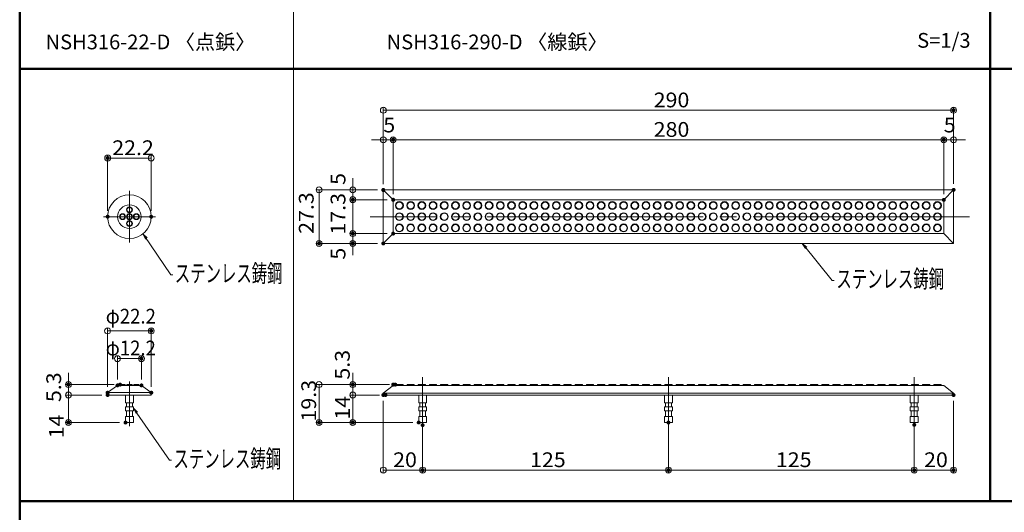
# Model space of a CAD drawing. Units: millimetres. Extents: x -600 to 600, y -415 to 416.
# Drawn here: x -600 to -99, y -90 to 160 of the extents above; entities that cross this region are included whole.
import ezdxf

# ---------------------------------------------------------------- set-up
doc = ezdxf.new("R2010")
doc.units = ezdxf.units.MM
doc.header["$LTSCALE"] = 5
doc.linetypes.add('JWW_CENTER2', pattern=[13.546667, 11.006667, -0.846667, 0.846667, -0.846667])
doc.linetypes.add('JWW_CENTERX2', pattern=[27.093333, 22.013333, -1.693333, 1.693333, -1.693333])
for name, color, linetype in [('08文字', 7, 'Continuous'), ('10ユーザー', 7, 'Continuous'), ('2', 7, 'Continuous'), ('moji', 7, 'Continuous'), ('sunpou', 7, 'Continuous'), ('zumenwaku', 7, 'Continuous')]:
    doc.layers.add(name, color=color, linetype=linetype)
doc.styles.add('ＭＳ ゴシック', font='msgothic.ttc', dxfattribs={"height": 1})
doc.styles.add('ＭＳ Ｐゴシック', font='txt', dxfattribs={"height": 1})

# ---------------------------------------------------------------- blocks, each defined once
blk = doc.blocks.new('$U93_0-3__0')
at = {"layer": '2', "color": 7, "linetype": 'Continuous', "lineweight": 5}
for centre, radius in [((0, 5.7), 2), ((0, 5.7), 1.75), ((0, 0.01), 2), ((0, 0.01), 1.75), ((0, -5.7), 2), ((0, -5.7), 1.75)]:
    blk.add_circle(centre, radius, dxfattribs=at)
blk = doc.blocks.new('$U94_0-3__1')
at = {"layer": '2', "color": 4, "linetype": 'Continuous', "lineweight": 5}
for p in [(0, 0), (5.7, 0), (11.4, 0), (17.1, 0), (22.8, 0), (28.5, 0), (34.2, 0), (39.9, 0), (45.6, 0), (51.3, 0), (57, 0), (62.7, 0), (68.4, 0), (74.1, 0), (79.8, 0), (85.5, 0), (91.2, 0), (96.9, 0), (102.6, 0), (108.3, 0), (114, 0), (119.7, 0), (125.4, 0), (131.1, 0), (136.8, 0), (142.5, 0), (148.2, 0), (153.9, 0), (159.6, 0), (165.3, 0), (171, 0), (176.7, 0), (182.4, 0), (188.1, 0), (193.8, 0), (199.5, 0), (205.2, 0), (210.9, 0), (216.6, 0), (222.3, 0), (228, 0), (233.7, 0), (239.4, 0), (245.1, 0), (250.8, 0), (256.5, 0), (262.2, 0), (267.9, 0), (273.6, 0)]:
    blk.add_blockref('$U93_0-3__0', p, dxfattribs=at)
blk = doc.blocks.new('$U95_0-3__2')
at = {"layer": '2', "color": 7, "linetype": 'Continuous', "lineweight": 5}
for p, q in [((-1.75, 0.2), (-2, -0.2)), ((1.75, 0.2), (2, -0.2))]:
    blk.add_line(p, q, dxfattribs=at)
at = {"layer": '2', "color": 3, "linetype": 'Continuous', "lineweight": 5}
blk.add_line((-1.75, 0.2), (1.75, 0.2), dxfattribs=at)
blk = doc.blocks.new('$U96_0-3__3')
at = {"layer": '2', "color": 4, "linetype": 'Continuous', "lineweight": 5}
for p in [(0, 0), (5.7, 0), (11.4, 0), (17.1, 0), (22.8, 0), (28.5, 0), (34.2, 0), (39.9, 0), (45.6, 0), (51.3, 0), (57, 0), (62.7, 0), (68.4, 0), (74.1, 0), (79.8, 0), (85.5, 0), (91.2, 0), (96.9, 0), (102.6, 0), (108.3, 0), (114, 0), (119.7, 0), (125.4, 0), (131.1, 0), (136.8, 0), (142.5, 0), (148.2, 0), (153.9, 0), (159.6, 0), (165.3, 0), (171, 0), (176.7, 0), (182.4, 0), (188.1, 0), (193.8, 0), (199.5, 0), (205.2, 0), (210.9, 0), (216.6, 0), (222.3, 0), (228, 0), (233.7, 0), (239.4, 0), (245.1, 0), (250.8, 0), (256.5, 0), (262.2, 0), (267.9, 0), (273.6, 0)]:
    blk.add_blockref('$U95_0-3__2', p, dxfattribs=at)
blk = doc.blocks.new('_ORIGIN_0-4_')
at = {"layer": 'sunpou', "color": 1, "linetype": 'Continuous', "lineweight": 5}
blk.add_line((0, 0), (-1, 0), dxfattribs=at)
blk.add_circle((0, 0), 0.5, dxfattribs=at)
blk = doc.blocks.new('_ORIGIN_0-8_')
at = {"layer": '10ユーザー', "color": 1, "linetype": 'Continuous', "lineweight": 5}
blk.add_line((0, 0), (-1, 0), dxfattribs=at)
blk.add_circle((0, 0), 0.5, dxfattribs=at)
blk = doc.blocks.new('_OPEN_0-B_')
at = {"layer": '08文字', "color": 7, "linetype": 'Continuous', "lineweight": 5}
for p, q in [((-1, 0.17), (0, 0)), ((0, 0), (-1, -0.17)), ((0, 0), (-1, 0))]:
    blk.add_line(p, q, dxfattribs=at)

msp = doc.modelspace()

# ---------------------------------------------------------------- linework, layer by layer
at = {"color": 1, "linetype": 'JWW_CENTER2', "lineweight": 5}
for p, q in [((-544.14, 73.46), (-544.14, 47.06)), ((-530.94, 60.26), (-557.34, 60.26)), ((-544.14, -23.57), (-544.14, -46.37)), ((-395.05, -21.47), (-395.05, -49.47)), ((-270.05, -21.47), (-270.05, -49.47)), ((-145.05, -21.47), (-145.05, -49.47))]:
    msp.add_line(p, q, dxfattribs=at)
at = {"color": 1, "linetype": 'JWW_CENTERX2', "lineweight": 9}
msp.add_line((-116.89, 60.26), (-421.79, 60.26), dxfattribs=at)
at = {"layer": '08文字', "color": 1, "linetype": 'Continuous', "lineweight": 5}
for p, q in [((-523.12, 30.69), (-536.7, 50.76)), ((-186.71, 27.86), (-201.34, 45.9)), ((-522.12, 30.69), (-523.12, 30.69)), ((-185.71, 27.86), (-186.71, 27.86)), ((-523.81, -63.65), (-541.55, -37.94)), ((-522.81, -63.65), (-523.81, -63.65))]:
    msp.add_line(p, q, dxfattribs=at)
at = {"layer": '10ユーザー', "color": 4, "linetype": 'Continuous', "lineweight": 18}
msp.add_line((-460.77, 415.55), (-460.77, -84.45), dxfattribs=at)
at = {"layer": '10ユーザー', "color": 1, "linetype": 'Continuous', "lineweight": 5}
for p, q in [((-430.56, 76.9), (-430.56, 79.9)), ((-418.05, 73.9), (-432.06, 73.9)), ((-430.56, 73.9), (-430.56, 68.9)), ((-413.05, 68.9), (-432.06, 68.9)), ((-413.05, 68.9), (-432.06, 68.9)), ((-430.56, 65.9), (-430.56, 62.9)), ((-430.56, 65.9), (-430.56, 54.65)), ((-430.56, 54.65), (-430.56, 57.65)), ((-413.05, 51.65), (-432.06, 51.65)), ((-413.05, 51.65), (-432.06, 51.65)), ((-430.56, 51.65), (-430.56, 46.65)), ((-418.05, 46.65), (-432.06, 46.65)), ((-430.56, 43.65), (-430.56, 40.65))]:
    msp.add_line(p, q, dxfattribs=at)
at = {"layer": '2', "color": 4, "linetype": 'Continuous', "lineweight": 5}
for p, q in [((-125.05, 73.9), (-415.05, 73.9)), ((-415.05, 73.9), (-415.05, 46.65)), ((-415.05, 73.9), (-410.05, 68.9)), ((-125.05, 73.9), (-130.05, 68.9)), ((-125.05, 73.9), (-125.05, 46.65)), ((-410.05, 51.65), (-410.05, 68.9)), ((-410.05, 68.9), (-130.05, 68.9)), ((-130.05, 51.65), (-130.05, 68.9)), ((-410.05, 51.65), (-415.05, 46.65)), ((-130.05, 51.65), (-410.05, 51.65)), ((-130.05, 51.65), (-125.05, 46.65)), ((-125.05, 46.65), (-415.05, 46.65)), ((-550.24, -25.57), (-555.24, -29.27)), ((-555.24, -29.27), (-555.24, -30.47)), ((-555.24, -29.27), (-533.04, -29.27)), ((-550.24, -25.57), (-538.04, -25.57)), ((-548.89, -25.17), (-549.14, -25.57)), ((-548.89, -25.17), (-546.39, -25.17)), ((-546.39, -25.17), (-546.14, -25.57)), ((-546.14, -25.57), (-545.64, -25.57)), ((-545.39, -25.17), (-545.64, -25.57)), ((-545.39, -25.17), (-542.89, -25.17)), ((-542.89, -25.17), (-542.64, -25.57)), ((-542.64, -25.57), (-542.14, -25.57)), ((-541.89, -25.17), (-542.14, -25.57)), ((-541.89, -25.17), (-539.39, -25.17)), ((-539.39, -25.17), (-539.14, -25.57)), ((-538.04, -25.57), (-533.04, -29.27)), ((-533.04, -29.27), (-533.04, -30.47)), ((-410.05, -25.57), (-415.05, -29.47)), ((-415.05, -29.47), (-125.05, -29.47)), ((-415.05, -29.47), (-415.05, -30.47)), ((-410.05, -25.57), (-130.05, -25.57)), ((-130.05, -25.57), (-125.05, -29.47)), ((-125.05, -29.47), (-125.05, -30.47)), ((-555.24, -30.47), (-547.14, -30.47)), ((-533.04, -30.47), (-547.14, -30.47)), ((-546.14, -30.47), (-546.14, -34.47)), ((-546.14, -34.47), (-542.14, -34.47)), ((-545.64, -34.47), (-545.64, -36.47)), ((-542.64, -36.47), (-542.64, -34.47)), ((-542.14, -34.47), (-542.14, -30.47)), ((-415.05, -30.47), (-125.05, -30.47)), ((-397.05, -30.47), (-397.05, -34.47)), ((-397.05, -34.47), (-393.05, -34.47)), ((-396.55, -36.47), (-396.55, -34.47)), ((-393.55, -36.47), (-393.55, -34.47)), ((-393.05, -34.47), (-393.05, -30.47)), ((-272.05, -30.47), (-272.05, -34.47)), ((-272.05, -34.47), (-268.05, -34.47)), ((-271.55, -36.47), (-271.55, -34.47)), ((-268.55, -36.47), (-268.55, -34.47)), ((-268.05, -34.47), (-268.05, -30.47)), ((-147.05, -30.47), (-147.05, -34.47)), ((-147.05, -34.47), (-143.05, -34.47)), ((-146.55, -36.47), (-146.55, -34.47)), ((-143.55, -36.47), (-143.55, -34.47)), ((-143.05, -34.47), (-143.05, -30.47)), ((-546.14, -36.47), (-542.14, -36.47)), ((-546.14, -36.47), (-546.14, -38.47)), ((-546.14, -38.47), (-542.14, -38.47)), ((-545.64, -38.47), (-545.64, -41.47)), ((-542.64, -41.47), (-542.64, -38.47)), ((-542.14, -38.47), (-542.14, -36.47)), ((-397.05, -36.47), (-393.05, -36.47)), ((-397.05, -36.47), (-397.05, -38.47)), ((-397.05, -38.47), (-393.05, -38.47)), ((-396.55, -38.47), (-396.55, -41.47)), ((-393.55, -41.47), (-393.55, -38.47)), ((-393.05, -38.47), (-393.05, -36.47)), ((-272.05, -36.47), (-268.05, -36.47)), ((-272.05, -36.47), (-272.05, -38.47)), ((-272.05, -38.47), (-268.05, -38.47)), ((-271.55, -38.47), (-271.55, -41.47)), ((-268.55, -41.47), (-268.55, -38.47)), ((-268.05, -38.47), (-268.05, -36.47)), ((-147.05, -36.47), (-143.05, -36.47)), ((-147.05, -36.47), (-147.05, -38.47)), ((-147.05, -38.47), (-143.05, -38.47)), ((-146.55, -38.47), (-146.55, -41.47)), ((-143.55, -41.47), (-143.55, -38.47)), ((-143.05, -38.47), (-143.05, -36.47)), ((-546.14, -41.47), (-542.14, -41.47)), ((-546.14, -41.47), (-546.14, -44.47)), ((-546.14, -44.47), (-542.14, -44.47)), ((-542.14, -44.47), (-542.14, -41.47)), ((-393.05, -41.47), (-397.05, -41.47)), ((-397.05, -41.47), (-397.05, -44.47)), ((-397.05, -44.47), (-393.05, -44.47)), ((-393.05, -44.47), (-393.05, -41.47)), ((-268.05, -41.47), (-272.05, -41.47)), ((-272.05, -41.47), (-272.05, -44.47)), ((-272.05, -44.47), (-268.05, -44.47)), ((-268.05, -44.47), (-268.05, -41.47)), ((-143.05, -41.47), (-147.05, -41.47)), ((-147.05, -41.47), (-147.05, -44.47)), ((-147.05, -44.47), (-143.05, -44.47)), ((-143.05, -44.47), (-143.05, -41.47))]:
    msp.add_line(p, q, dxfattribs=at)
for centre, radius in [((-544.14, 60.26), 11.1), ((-544.14, 60.26), 6), ((-544.14, 63.76), 1.5), ((-547.64, 60.26), 1.5), ((-547.64, 60.26), 1.25), ((-544.14, 60.26), 1.5), ((-544.14, 63.76), 1.25), ((-544.14, 60.26), 1.25), ((-540.64, 60.26), 1.5), ((-540.64, 60.26), 1.25), ((-544.14, 56.76), 1.5), ((-544.14, 56.76), 1.25)]:
    msp.add_circle(centre, radius, dxfattribs=at)
at = {"layer": 'DEFPOINTS', "color": 7, "linetype": 'Continuous', "lineweight": 5, "const_width": 1}
for points in [[(-124.55, 114.4, 0.414214), (-125.05, 114.9, 0.414214), (-125.55, 114.4, 0.414214), (-125.05, 113.9, 0.414214)], [(-409.55, 99.4, 0.414214), (-410.05, 99.9, 0.414214), (-410.55, 99.4, 0.414214), (-410.05, 98.9, 0.414214)], [(-129.55, 99.4, 0.414214), (-130.05, 99.9, 0.414214), (-130.55, 99.4, 0.414214), (-130.05, 98.9, 0.414214)], [(-129.55, 99.4, 0.414214), (-130.05, 99.9, 0.414214), (-130.55, 99.4, 0.414214), (-130.05, 98.9, 0.414214)], [(-554.72, 90.1, 0.414214), (-555.22, 90.6, 0.414214), (-555.72, 90.1, 0.414214), (-555.22, 89.6, 0.414214)], [(-414.55, 73.9, 0.414214), (-415.05, 74.4, 0.414214), (-415.55, 73.9, 0.414214), (-415.05, 73.4, 0.414214)], [(-414.55, 73.9, 0.414214), (-415.05, 74.4, 0.414214), (-415.55, 73.9, 0.414214), (-415.05, 73.4, 0.414214)], [(-414.55, 73.9, 0.414214), (-415.05, 74.4, 0.414214), (-415.55, 73.9, 0.414214), (-415.05, 73.4, 0.414214)], [(-414.55, 73.78, 0.414214), (-415.05, 74.28, 0.414214), (-415.55, 73.78, 0.414214), (-415.05, 73.28, 0.414214)], [(-124.55, 73.9, 0.414214), (-125.05, 74.4, 0.414214), (-125.55, 73.9, 0.414214), (-125.05, 73.4, 0.414214)], [(-124.55, 73.9, 0.414214), (-125.05, 74.4, 0.414214), (-125.55, 73.9, 0.414214), (-125.05, 73.4, 0.414214)], [(-430.06, 68.9, 0.414214), (-430.56, 69.4, 0.414214), (-431.06, 68.9, 0.414214), (-430.56, 68.4, 0.414214)], [(-409.55, 68.9, 0.414214), (-410.05, 69.4, 0.414214), (-410.55, 68.9, 0.414214), (-410.05, 68.4, 0.414214)], [(-409.55, 68.9, 0.414214), (-410.05, 69.4, 0.414214), (-410.55, 68.9, 0.414214), (-410.05, 68.4, 0.414214)], [(-409.55, 68.9, 0.414214), (-410.05, 69.4, 0.414214), (-410.55, 68.9, 0.414214), (-410.05, 68.4, 0.414214)], [(-409.55, 68.78, 0.414214), (-410.05, 69.28, 0.414214), (-410.55, 68.78, 0.414214), (-410.05, 68.28, 0.414214)], [(-129.55, 68.78, 0.414214), (-130.05, 69.28, 0.414214), (-130.55, 68.78, 0.414214), (-130.05, 68.28, 0.414214)], [(-129.55, 68.78, 0.414214), (-130.05, 69.28, 0.414214), (-130.55, 68.78, 0.414214), (-130.05, 68.28, 0.414214)], [(-554.72, 60.26, 0.414214), (-555.22, 60.76, 0.414214), (-555.72, 60.26, 0.414214), (-555.22, 59.76, 0.414214)], [(-532.57, 60.26, 0.414214), (-533.07, 60.76, 0.414214), (-533.57, 60.26, 0.414214), (-533.07, 59.76, 0.414214)], [(-430.06, 51.65, 0.414214), (-430.56, 52.15, 0.414214), (-431.06, 51.65, 0.414214), (-430.56, 51.15, 0.414214)], [(-409.55, 51.65, 0.414214), (-410.05, 52.15, 0.414214), (-410.55, 51.65, 0.414214), (-410.05, 51.15, 0.414214)], [(-409.55, 51.65, 0.414214), (-410.05, 52.15, 0.414214), (-410.55, 51.65, 0.414214), (-410.05, 51.15, 0.414214)], [(-447.21, 46.65, 0.414214), (-447.71, 47.15, 0.414214), (-448.21, 46.65, 0.414214), (-447.71, 46.15, 0.414214)], [(-430.06, 46.65, 0.414214), (-430.56, 47.15, 0.414214), (-431.06, 46.65, 0.414214), (-430.56, 46.15, 0.414214)], [(-414.55, 46.65, 0.414214), (-415.05, 47.15, 0.414214), (-415.55, 46.65, 0.414214), (-415.05, 46.15, 0.414214)], [(-414.55, 46.65, 0.414214), (-415.05, 47.15, 0.414214), (-415.55, 46.65, 0.414214), (-415.05, 46.15, 0.414214)], [(-532.54, 2.13, 0.414214), (-533.04, 2.63, 0.414214), (-533.54, 2.13, 0.414214), (-533.04, 1.63, 0.414214)], [(-537.54, -11.96, 0.414214), (-538.04, -11.46, 0.414214), (-538.54, -11.96, 0.414214), (-538.04, -12.46, 0.414214)], [(-574.64, -25.17, 0.414214), (-575.14, -24.67, 0.414214), (-575.64, -25.17, 0.414214), (-575.14, -25.67, 0.414214)], [(-549.74, -25.57, 0.414214), (-550.24, -25.07, 0.414214), (-550.74, -25.57, 0.414214), (-550.24, -26.07, 0.414214)], [(-548.39, -25.17, 0.414214), (-548.89, -24.67, 0.414214), (-549.39, -25.17, 0.414214), (-548.89, -25.67, 0.414214)], [(-537.54, -25.57, 0.414214), (-538.04, -25.07, 0.414214), (-538.54, -25.57, 0.414214), (-538.04, -26.07, 0.414214)], [(-430.06, -25.17, 0.414214), (-430.56, -24.67, 0.414214), (-431.06, -25.17, 0.414214), (-430.56, -25.67, 0.414214)], [(-409.55, -25.17, 0.414214), (-410.05, -24.67, 0.414214), (-410.55, -25.17, 0.414214), (-410.05, -25.67, 0.414214)], [(-408.44, -25.17, 0.414214), (-408.94, -24.67, 0.414214), (-409.44, -25.17, 0.414214), (-408.94, -25.67, 0.414214)], [(-554.74, -29.27, 0.414214), (-555.24, -28.77, 0.414214), (-555.74, -29.27, 0.414214), (-555.24, -29.77, 0.414214)], [(-554.74, -30.47, 0.414214), (-555.24, -29.97, 0.414214), (-555.74, -30.47, 0.414214), (-555.24, -30.97, 0.414214)], [(-554.74, -30.47, 0.414214), (-555.24, -29.97, 0.414214), (-555.74, -30.47, 0.414214), (-555.24, -30.97, 0.414214)], [(-532.54, -29.27, 0.414214), (-533.04, -28.77, 0.414214), (-533.54, -29.27, 0.414214), (-533.04, -29.77, 0.414214)], [(-414.55, -30.47, 0.414214), (-415.05, -29.97, 0.414214), (-415.55, -30.47, 0.414214), (-415.05, -30.97, 0.414214)], [(-414.55, -30.47, 0.414214), (-415.05, -29.97, 0.414214), (-415.55, -30.47, 0.414214), (-415.05, -30.97, 0.414214)], [(-413.44, -30.47, 0.414214), (-413.94, -29.97, 0.414214), (-414.44, -30.47, 0.414214), (-413.94, -30.97, 0.414214)], [(-124.55, -30.47, 0.414214), (-125.05, -29.97, 0.414214), (-125.55, -30.47, 0.414214), (-125.05, -30.97, 0.414214)], [(-574.64, -44.47, 0.414214), (-575.14, -43.97, 0.414214), (-575.64, -44.47, 0.414214), (-575.14, -44.97, 0.414214)], [(-545.64, -44.47, 0.414214), (-546.14, -43.97, 0.414214), (-546.64, -44.47, 0.414214), (-546.14, -44.97, 0.414214)], [(-447.21, -44.47, 0.414214), (-447.71, -43.97, 0.414214), (-448.21, -44.47, 0.414214), (-447.71, -44.97, 0.414214)], [(-430.06, -44.47, 0.414214), (-430.56, -43.97, 0.414214), (-431.06, -44.47, 0.414214), (-430.56, -44.97, 0.414214)], [(-396.55, -44.47, 0.414214), (-397.05, -43.97, 0.414214), (-397.55, -44.47, 0.414214), (-397.05, -44.97, 0.414214)], [(-396.55, -44.47, 0.414214), (-397.05, -43.97, 0.414214), (-397.55, -44.47, 0.414214), (-397.05, -44.97, 0.414214)], [(-394.55, -45.81, 0.414214), (-395.05, -45.31, 0.414214), (-395.55, -45.81, 0.414214), (-395.05, -46.31, 0.414214)], [(-394.55, -45.81, 0.414214), (-395.05, -45.31, 0.414214), (-395.55, -45.81, 0.414214), (-395.05, -46.31, 0.414214)], [(-269.55, -44.47, 0.414214), (-270.05, -43.97, 0.414214), (-270.55, -44.47, 0.414214), (-270.05, -44.97, 0.414214)], [(-269.55, -44.47, 0.414214), (-270.05, -43.97, 0.414214), (-270.55, -44.47, 0.414214), (-270.05, -44.97, 0.414214)], [(-144.55, -45.65, 0.414214), (-145.05, -45.15, 0.414214), (-145.55, -45.65, 0.414214), (-145.05, -46.15, 0.414214)], [(-144.55, -45.65, 0.414214), (-145.05, -45.15, 0.414214), (-145.55, -45.65, 0.414214), (-145.05, -46.15, 0.414214)], [(-394.55, -68.66, 0.414214), (-395.05, -68.16, 0.414214), (-395.55, -68.66, 0.414214), (-395.05, -69.16, 0.414214)], [(-269.55, -68.66, 0.414214), (-270.05, -68.16, 0.414214), (-270.55, -68.66, 0.414214), (-270.05, -69.16, 0.414214)], [(-144.55, -68.66, 0.414214), (-145.05, -68.16, 0.414214), (-145.55, -68.66, 0.414214), (-145.05, -69.16, 0.414214)], [(-124.55, -68.66, 0.414214), (-125.05, -68.16, 0.414214), (-125.55, -68.66, 0.414214), (-125.05, -69.16, 0.414214)]]:
    msp.add_lwpolyline(points, format="xyb", close=True, dxfattribs=at)
at = {"layer": 'sunpou', "color": 1, "linetype": 'Continuous', "lineweight": 5}
for p, q in [((-415.05, 76.78), (-415.05, 115.9)), ((-125.05, 76.9), (-125.05, 115.9)), ((-412.05, 114.4), (-128.05, 114.4)), ((-415.05, 76.9), (-415.05, 100.9)), ((-410.05, 71.78), (-410.05, 100.9)), ((-410.05, 71.9), (-410.05, 100.9)), ((-130.05, 71.78), (-130.05, 100.9)), ((-130.05, 71.78), (-130.05, 100.9)), ((-125.05, 76.9), (-125.05, 100.9)), ((-418.05, 99.4), (-421.05, 99.4)), ((-415.05, 99.4), (-410.05, 99.4)), ((-407.05, 99.4), (-133.05, 99.4)), ((-407.05, 99.4), (-404.05, 99.4)), ((-133.05, 99.4), (-136.05, 99.4)), ((-125.05, 99.4), (-130.05, 99.4)), ((-122.05, 99.4), (-119.05, 99.4)), ((-555.22, 63.26), (-555.22, 91.6)), ((-533.07, 63.26), (-533.07, 91.6)), ((-536.07, 90.1), (-552.22, 90.1)), ((-418.05, 73.9), (-449.21, 73.9)), ((-447.71, 70.9), (-447.71, 49.65)), ((-418.05, 46.65), (-449.21, 46.65)), ((-555.24, -26.27), (-555.24, 3.63)), ((-552.24, 2.13), (-536.04, 2.13)), ((-533.04, -26.27), (-533.04, 3.63)), ((-550.24, -22.57), (-550.24, -10.46)), ((-547.24, -11.96), (-541.04, -11.96)), ((-538.04, -22.57), (-538.04, -10.46)), ((-575.14, -22.17), (-575.14, -19.17)), ((-430.56, -22.17), (-430.56, -19.17)), ((-551.89, -25.17), (-576.64, -25.17)), ((-575.14, -30.47), (-575.14, -25.17)), ((-413.05, -25.17), (-449.21, -25.17)), ((-447.71, -28.17), (-447.71, -41.47)), ((-411.94, -25.17), (-432.06, -25.17)), ((-430.56, -30.47), (-430.56, -25.17)), ((-558.24, -30.47), (-576.64, -30.47)), ((-558.24, -30.47), (-576.64, -30.47)), ((-575.14, -33.47), (-575.14, -36.47)), ((-575.14, -33.47), (-575.14, -41.47)), ((-418.05, -30.47), (-432.06, -30.47)), ((-416.94, -30.47), (-432.06, -30.47)), ((-430.56, -33.47), (-430.56, -41.47)), ((-430.56, -33.47), (-430.56, -36.47)), ((-415.05, -33.47), (-415.05, -70.16)), ((-125.05, -33.47), (-125.05, -70.16)), ((-549.14, -44.47), (-576.64, -44.47)), ((-400.05, -44.47), (-449.21, -44.47)), ((-400.05, -44.47), (-432.06, -44.47)), ((-395.05, -48.81), (-395.05, -70.16)), ((-395.05, -48.81), (-395.05, -70.16)), ((-270.05, -47.47), (-270.05, -70.16)), ((-270.05, -47.47), (-270.05, -70.16)), ((-145.05, -48.65), (-145.05, -70.16)), ((-145.05, -48.65), (-145.05, -70.16)), ((-412.05, -68.66), (-398.05, -68.66)), ((-392.05, -68.66), (-273.05, -68.66)), ((-267.05, -68.66), (-148.05, -68.66)), ((-142.05, -68.66), (-128.05, -68.66))]:
    msp.add_line(p, q, dxfattribs=at)
at = {"layer": 'zumenwaku', "color": 6, "linetype": 'Continuous', "lineweight": 50}
for p, q in [((-599.95, 415.55), (-599.95, -415.45)), ((-106.45, 415.55), (-106.45, -84.45)), ((-599.95, 135.55), (387.05, 135.55)), ((387.05, -84.45), (-599.95, -84.45))]:
    msp.add_line(p, q, dxfattribs=at)

# ---------------------------------------------------------------- block references
at = {"layer": '08文字', "color": 1, "linetype": 'Continuous', "lineweight": 5, "xscale": 3, "yscale": 3}
for p, rotation in [((-537.28, 51.57), 125.9848799802646), ((-202, 46.66), 130.8982454201478), ((-542.14, -37.14), 126.0988738229993)]:
    msp.add_blockref('_OPEN_0-B_', p, dxfattribs=dict(at, rotation=rotation))
at = {"layer": '10ユーザー', "color": 1, "linetype": 'Continuous', "lineweight": 5, "xscale": 3, "yscale": 3}
for p, rotation in [((-430.56, 73.9), 270), ((-430.56, 68.9), 90), ((-430.56, 68.9), 90), ((-430.56, 51.65), 270), ((-430.56, 51.65), 270), ((-430.56, 46.65), 90)]:
    msp.add_blockref('_ORIGIN_0-8_', p, dxfattribs=dict(at, rotation=rotation))
at = {"layer": '2', "color": 4, "linetype": 'Continuous', "lineweight": 5}
for name, p in [('$U94_0-3__1', (-406.85, 60.25)), ('$U96_0-3__3', (-406.85, -25.37))]:
    msp.add_blockref(name, p, dxfattribs=at)
at = {"layer": 'sunpou', "color": 1, "linetype": 'Continuous', "lineweight": 5, "xscale": 3, "yscale": 3}
for p, rotation in [((-415.05, 114.4), 180), ((-410.05, 99.4), 180), ((-410.05, 99.4), 180), ((-125.05, 99.4), 180), ((-555.22, 90.1), 180), ((-447.71, 73.9), 90), ((-447.71, 46.65), 270), ((-555.24, 2.13), 180), ((-550.24, -11.96), 180), ((-575.14, -25.17), 270), ((-447.71, -25.17), 90), ((-430.56, -25.17), 270), ((-575.14, -30.47), 90), ((-575.14, -30.47), 90), ((-430.56, -30.47), 90), ((-430.56, -30.47), 90), ((-575.14, -44.47), 270), ((-447.71, -44.47), 270), ((-430.56, -44.47), 270), ((-415.05, -68.66), 180), ((-395.05, -68.66), 180), ((-270.05, -68.66), 180), ((-145.05, -68.66), 180)]:
    msp.add_blockref('_ORIGIN_0-4_', p, dxfattribs=dict(at, rotation=rotation))
for p in [(-125.05, 114.4), (-415.05, 99.4), (-130.05, 99.4), (-130.05, 99.4), (-533.07, 90.1), (-533.04, 2.13), (-538.04, -11.96), (-395.05, -68.66), (-270.05, -68.66), (-145.05, -68.66), (-125.05, -68.66)]:
    msp.add_blockref('_ORIGIN_0-4_', p, dxfattribs=at)

# ---------------------------------------------------------------- texts
at = {"layer": '08文字', "color": 2, "linetype": 'Continuous', "lineweight": 5, "style": 'ＭＳ ゴシック', "width": 0.637595}
for p in [(-521.06, 26.94), (-184.64, 24.11), (-521.75, -67.4)]:
    msp.add_text('ステンレス鋳鋼', height=8.992, dxfattribs=at).set_placement(p)
at = {"layer": '10ユーザー', "color": 2, "linetype": 'Continuous', "lineweight": 5, "style": 'ＭＳ ゴシック', "width": 1.063192}
for s, height, p in [('5', 7.51, (-434.31, 76.44)), ('17.3', 7.506, (-434.31, 51.15)), ('5', 7.51, (-434.31, 38.41))]:
    msp.add_text(s, height=height, rotation=90, dxfattribs=at).set_placement(p)
at = {"layer": 'moji', "color": 2, "linetype": 'Continuous', "lineweight": 5, "style": 'ＭＳ Ｐゴシック'}
msp.add_text('NSH316-22-D 〈点鋲〉', height=7.5, dxfattribs=at).set_placement((-586.8, 145.42))
at = {"layer": 'moji', "color": 2, "linetype": 'Continuous', "lineweight": 5, "style": 'ＭＳ Ｐゴシック', "width": 0.99952}
for s, height, p in [('NSH316-290-D 〈線鋲〉', 7.5036, (-413.35, 145.41)), ('S=1/3', 7.504, (-143.57, 146.22))]:
    msp.add_text(s, height=height, dxfattribs=at).set_placement(p)
at = {"layer": 'sunpou', "color": 2, "linetype": 'Continuous', "lineweight": 18, "style": 'ＭＳ ゴシック'}
for s, height, width, p in [('290', 7.506, 1.063192, (-277.55, 115.9)), ('5', 7.51, 1.063192, (-415.05, 103.15)), ('5', 7.51, 1.063192, (-130.05, 103.15)), ('280', 7.506, 1.063192, (-277.55, 100.9)), ('22.2', 7.506, 1.063192, (-552.89, 91.6)), ('φ22.2', 7.506, 0.920967, (-556.19, 5.88)), ('φ12.2', 7.506, 0.920967, (-556.19, -10.3)), ('20', 7.506, 1.063192, (-410.05, -67.15)), ('125', 7.506, 1.063192, (-340.42, -67.15)), ('125', 7.506, 1.063192, (-215.42, -67.15)), ('20', 7.506, 1.063192, (-140.05, -67.15))]:
    msp.add_text(s, height=height, dxfattribs=dict(at, width=width)).set_placement(p)
at = {"layer": 'sunpou', "color": 2, "linetype": 'Continuous', "lineweight": 18, "style": 'ＭＳ ゴシック', "width": 1.063192}
for s, p in [('27.3', (-450.47, 51.53)), ('5.3', (-432.12, -22.63)), ('5.3', (-578.89, -34.07)), ('19.3', (-449.21, -43.95)), ('14', (-432.06, -42.97)), ('14', (-577.54, -52.47))]:
    msp.add_text(s, height=7.506, rotation=90, dxfattribs=at).set_placement(p)

doc.saveas('drawing.dxf')
